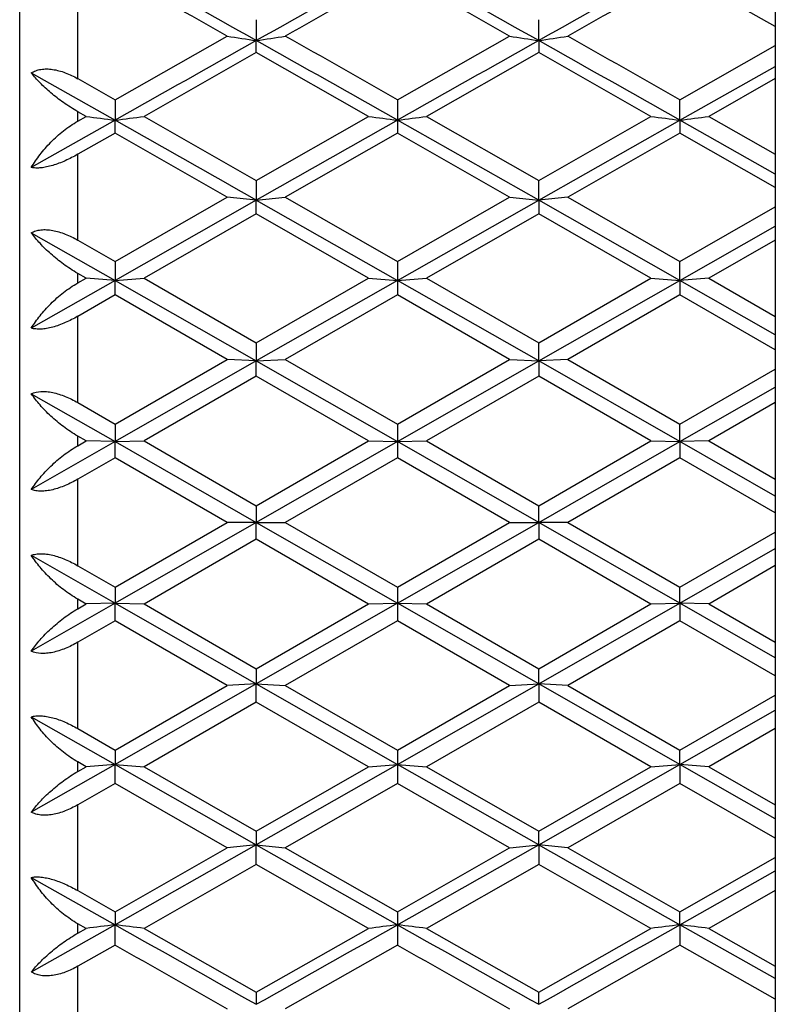
# Model space of a CAD drawing. Units: inches. Extents: x 9.54 to 11.88, y 8.13 to 9.88.
# Drawn here: x 11.62 to 11.88, y 8.84 to 9.18 of the extents above; entities that cross this region are included whole.
import ezdxf

# ---------------------------------------------------------------- set-up
doc = ezdxf.new("R2010")
doc.units = ezdxf.units.IN
doc.header["$LTSCALE"] = 1.21
doc.header["$MEASUREMENT"] = 0
doc.layers.get('0').update_dxf_attribs({"linetype": 'CONTINUOUS'})

msp = doc.modelspace()

# ---------------------------------------------------------------- linework, layer by layer
at = {"color": 7, "linetype": 'CONTINUOUS'}
for p, q in [((11.88341, 9.88433), (11.88341, 8.52976)), ((11.62341, 8.15489), (11.62341, 9.86489)), ((11.88341, 9.18042), (11.85057, 9.19897)), ((11.70482, 9.18281), (11.70482, 9.17563)), ((11.80199, 9.17563), (11.80199, 9.18281)), ((11.65624, 9.15524), (11.69483, 9.17716)), ((11.70482, 9.17149), (11.70482, 9.17563)), ((11.75341, 9.15524), (11.792, 9.17716)), ((11.80199, 9.17563), (11.80199, 9.17149)), ((11.70483, 9.17149), (11.66623, 9.14954)), ((11.74342, 9.14954), (11.70482, 9.17149)), ((11.802, 9.17149), (11.7634, 9.14954)), ((11.84059, 9.14954), (11.80199, 9.17149)), ((11.85057, 9.15524), (11.88341, 9.17389)), ((11.62741, 9.16452), (11.65624, 9.14826)), ((11.85058, 9.14826), (11.88341, 9.16677)), ((11.64341, 9.16254), (11.65624, 9.15524)), ((11.88341, 9.16254), (11.86057, 9.14954)), ((11.65624, 9.15523), (11.65624, 9.14826)), ((11.75341, 9.15523), (11.75341, 9.14826)), ((11.85058, 9.14826), (11.85058, 9.15523)), ((11.64625, 9.14954), (11.64341, 9.15116)), ((11.65624, 9.14826), (11.62741, 9.13196)), ((11.64341, 9.14793), (11.64625, 9.14955)), ((11.65624, 9.14385), (11.65624, 9.14826)), ((11.66623, 9.14955), (11.70483, 9.12751)), ((11.70482, 9.12751), (11.74342, 9.14955)), ((11.75341, 9.14826), (11.75341, 9.14385)), ((11.80199, 9.12076), (11.75341, 9.14826)), ((11.7634, 9.14955), (11.802, 9.12751)), ((11.80199, 9.12751), (11.84059, 9.14955)), ((11.80199, 9.12076), (11.85058, 9.14826)), ((11.88341, 9.12969), (11.85058, 9.14826)), ((11.85058, 9.14826), (11.85058, 9.14385)), ((11.86057, 9.14955), (11.88341, 9.13651)), ((11.65624, 9.14384), (11.64341, 9.13652)), ((11.69483, 9.12178), (11.65624, 9.14384)), ((11.75341, 9.14384), (11.71481, 9.12178)), ((11.792, 9.12178), (11.75341, 9.14384)), ((11.85058, 9.14384), (11.81198, 9.12178)), ((11.88341, 9.12508), (11.85057, 9.14384)), ((11.70482, 9.1275), (11.70482, 9.12076)), ((11.80199, 9.12076), (11.80199, 9.1275)), ((11.65624, 9.09966), (11.69483, 9.12179)), ((11.70482, 9.12076), (11.65624, 9.09314)), ((11.70482, 9.12076), (11.69484, 9.12178)), ((11.70482, 9.12076), (11.71481, 9.12178)), ((11.70482, 9.12076), (11.75341, 9.09314)), ((11.70482, 9.11606), (11.70482, 9.12076)), ((11.71481, 9.12179), (11.75341, 9.09966)), ((11.75341, 9.09966), (11.792, 9.12179)), ((11.75341, 9.09314), (11.80199, 9.12076)), ((11.79201, 9.12178), (11.80199, 9.12076)), ((11.81198, 9.12178), (11.80199, 9.12076)), ((11.85058, 9.09314), (11.80199, 9.12076)), ((11.80199, 9.12076), (11.80199, 9.11606)), ((11.81198, 9.12179), (11.85058, 9.09966)), ((11.85057, 9.09966), (11.88341, 9.11849)), ((11.70483, 9.11606), (11.66623, 9.09391)), ((11.74342, 9.09391), (11.70482, 9.11606)), ((11.802, 9.11606), (11.7634, 9.09391)), ((11.84059, 9.09391), (11.80199, 9.11606)), ((11.85058, 9.09314), (11.88341, 9.11182)), ((11.62741, 9.10955), (11.65624, 9.09314)), ((11.64341, 9.10702), (11.65624, 9.09966)), ((11.88341, 9.10703), (11.86057, 9.09391)), ((11.65624, 9.09965), (11.65624, 9.09314)), ((11.75341, 9.09965), (11.75341, 9.09314)), ((11.85058, 9.09314), (11.85058, 9.09965)), ((11.65624, 9.09314), (11.62741, 9.07671)), ((11.64625, 9.09391), (11.64341, 9.09554)), ((11.64341, 9.09228), (11.64625, 9.09392)), ((11.65624, 9.09314), (11.64625, 9.09391)), ((11.65624, 9.09314), (11.66623, 9.09391)), ((11.65624, 9.08817), (11.65624, 9.09314)), ((11.65624, 9.09314), (11.70482, 9.06544)), ((11.66623, 9.09392), (11.70483, 9.07171)), ((11.70482, 9.07171), (11.74342, 9.09392)), ((11.75341, 9.09314), (11.70482, 9.06544)), ((11.74342, 9.09391), (11.75341, 9.09314)), ((11.75341, 9.09314), (11.7634, 9.09391)), ((11.75341, 9.09314), (11.75341, 9.08817)), ((11.80199, 9.06544), (11.75341, 9.09314)), ((11.7634, 9.09392), (11.802, 9.07171)), ((11.80199, 9.07171), (11.84059, 9.09392)), ((11.80199, 9.06544), (11.85058, 9.09314)), ((11.84059, 9.09391), (11.85058, 9.09314)), ((11.86056, 9.09391), (11.85058, 9.09314)), ((11.88341, 9.07443), (11.85058, 9.09314)), ((11.85058, 9.09314), (11.85058, 9.08817)), ((11.86057, 9.09392), (11.88341, 9.08078)), ((11.65624, 9.08817), (11.64341, 9.08078)), ((11.69483, 9.06595), (11.65624, 9.08817)), ((11.75341, 9.08817), (11.71481, 9.06595)), ((11.792, 9.06595), (11.75341, 9.08817)), ((11.85058, 9.08817), (11.81198, 9.06595)), ((11.88341, 9.06927), (11.85057, 9.08817)), ((11.70482, 9.07171), (11.70482, 9.06544)), ((11.80199, 9.06544), (11.80199, 9.07171)), ((11.65624, 9.04371), (11.69483, 9.06596)), ((11.70482, 9.06544), (11.69484, 9.06595)), ((11.70482, 9.06544), (11.71481, 9.06595)), ((11.71481, 9.06596), (11.75341, 9.04371)), ((11.75341, 9.04371), (11.792, 9.06596)), ((11.79201, 9.06595), (11.80199, 9.06544)), ((11.81198, 9.06595), (11.80199, 9.06544)), ((11.81198, 9.06596), (11.85058, 9.04371)), ((11.70482, 9.06544), (11.65624, 9.03768)), ((11.70482, 9.06544), (11.75341, 9.03768)), ((11.70482, 9.0602), (11.70482, 9.06544)), ((11.75341, 9.03768), (11.80199, 9.06544)), ((11.85058, 9.03768), (11.80199, 9.06544)), ((11.80199, 9.06544), (11.80199, 9.0602)), ((11.85057, 9.04371), (11.88341, 9.06264)), ((11.70483, 9.06019), (11.66623, 9.03793)), ((11.74342, 9.03793), (11.70482, 9.06019)), ((11.802, 9.06019), (11.7634, 9.03793)), ((11.84059, 9.03793), (11.80199, 9.06019)), ((11.85058, 9.03768), (11.88341, 9.05645)), ((11.62741, 9.05416), (11.65624, 9.03768)), ((11.64341, 9.05111), (11.65624, 9.04371)), ((11.88341, 9.05111), (11.86057, 9.03793)), ((11.65624, 9.0437), (11.65624, 9.03768)), ((11.75341, 9.0437), (11.75341, 9.03768)), ((11.85058, 9.03768), (11.85058, 9.0437)), ((11.64625, 9.03793), (11.64341, 9.03957)), ((11.65624, 9.03768), (11.62741, 9.02119)), ((11.64341, 9.0363), (11.64625, 9.03794)), ((11.65624, 9.03768), (11.64625, 9.03794)), ((11.65624, 9.03768), (11.66623, 9.03794)), ((11.65624, 9.03217), (11.65624, 9.03768)), ((11.65624, 9.03768), (11.70482, 9.00989)), ((11.66623, 9.03794), (11.70483, 9.01566)), ((11.70482, 9.01566), (11.74342, 9.03794)), ((11.75341, 9.03768), (11.70482, 9.00989)), ((11.74342, 9.03794), (11.75341, 9.03768)), ((11.75341, 9.03768), (11.7634, 9.03794)), ((11.75341, 9.03768), (11.75341, 9.03217)), ((11.80199, 9.00989), (11.75341, 9.03768)), ((11.7634, 9.03794), (11.802, 9.01566)), ((11.80199, 9.01566), (11.84059, 9.03794)), ((11.80199, 9.00989), (11.85058, 9.03768)), ((11.84059, 9.03794), (11.85058, 9.03768)), ((11.86056, 9.03794), (11.85058, 9.03768)), ((11.88341, 9.0189), (11.85058, 9.03768)), ((11.85058, 9.03768), (11.85058, 9.03217)), ((11.86057, 9.03794), (11.88341, 9.02476)), ((11.65624, 9.03217), (11.64341, 9.02476)), ((11.69483, 9.00989), (11.65624, 9.03217)), ((11.75341, 9.03217), (11.71481, 9.00989)), ((11.792, 9.00989), (11.75341, 9.03217)), ((11.85058, 9.03217), (11.81198, 9.00989)), ((11.88341, 9.01321), (11.85057, 9.03217)), ((11.70482, 9.01566), (11.70482, 9.00989)), ((11.80199, 9.00989), (11.80199, 9.01566)), ((11.65624, 8.98762), (11.69483, 9.0099)), ((11.70482, 9.00989), (11.65624, 8.9821)), ((11.70482, 9.00989), (11.69484, 9.00989)), ((11.70482, 9.00989), (11.75341, 8.9821)), ((11.70482, 9.00989), (11.71481, 9.00989)), ((11.70482, 9.00413), (11.70482, 9.00989)), ((11.71481, 9.0099), (11.75341, 8.98762)), ((11.75341, 8.98762), (11.792, 9.0099)), ((11.75341, 8.9821), (11.80199, 9.00989)), ((11.79201, 9.00989), (11.80199, 9.00989)), ((11.81198, 9.00989), (11.80199, 9.00989)), ((11.85058, 8.9821), (11.80199, 9.00989)), ((11.80199, 9.00989), (11.80199, 9.00413)), ((11.81198, 9.0099), (11.85058, 8.98762)), ((11.85057, 8.98762), (11.88341, 9.00657)), ((11.70483, 9.00412), (11.66623, 8.98184)), ((11.74342, 8.98184), (11.70482, 9.00412)), ((11.802, 9.00412), (11.7634, 8.98184)), ((11.84059, 8.98184), (11.80199, 9.00412)), ((11.62741, 8.99859), (11.65624, 8.9821)), ((11.85058, 8.9821), (11.88341, 9.00088)), ((11.64341, 8.99502), (11.65624, 8.98762)), ((11.88341, 8.99503), (11.86057, 8.98184)), ((11.65624, 8.98761), (11.65624, 8.9821)), ((11.75341, 8.98761), (11.75341, 8.9821)), ((11.85058, 8.9821), (11.85058, 8.98761)), ((11.65624, 8.9821), (11.62741, 8.96562)), ((11.64625, 8.98184), (11.64341, 8.98348)), ((11.64341, 8.98021), (11.64625, 8.98185)), ((11.65624, 8.9821), (11.64625, 8.98185)), ((11.65624, 8.97608), (11.65624, 8.9821)), ((11.65624, 8.9821), (11.70482, 8.95434)), ((11.65624, 8.9821), (11.66623, 8.98185)), ((11.66623, 8.98185), (11.70483, 8.95959)), ((11.75341, 8.9821), (11.70482, 8.95434)), ((11.70482, 8.95959), (11.74342, 8.98185)), ((11.74342, 8.98185), (11.75341, 8.9821)), ((11.75341, 8.9821), (11.75341, 8.97608)), ((11.80199, 8.95434), (11.75341, 8.9821)), ((11.75341, 8.9821), (11.7634, 8.98185)), ((11.7634, 8.98185), (11.802, 8.95959)), ((11.80199, 8.95434), (11.85058, 8.9821)), ((11.80199, 8.95959), (11.84059, 8.98185)), ((11.84059, 8.98185), (11.85058, 8.9821)), ((11.86056, 8.98185), (11.85058, 8.9821)), ((11.88341, 8.96334), (11.85058, 8.9821)), ((11.85058, 8.9821), (11.85058, 8.97608)), ((11.86057, 8.98185), (11.88341, 8.96867)), ((11.65624, 8.97608), (11.64341, 8.96868)), ((11.69483, 8.95382), (11.65624, 8.97608)), ((11.75341, 8.97608), (11.71481, 8.95382)), ((11.792, 8.95382), (11.75341, 8.97608)), ((11.85058, 8.97608), (11.81198, 8.95382)), ((11.88341, 8.95715), (11.85057, 8.97608)), ((11.70482, 8.95959), (11.70482, 8.95434)), ((11.80199, 8.95434), (11.80199, 8.95959)), ((11.70482, 8.95434), (11.65624, 8.92664)), ((11.70482, 8.95434), (11.69484, 8.95383)), ((11.70482, 8.95434), (11.75341, 8.92664)), ((11.70482, 8.95434), (11.71481, 8.95383)), ((11.70482, 8.94808), (11.70482, 8.95434)), ((11.75341, 8.92664), (11.80199, 8.95434)), ((11.79201, 8.95383), (11.80199, 8.95434)), ((11.81198, 8.95383), (11.80199, 8.95434)), ((11.85058, 8.92664), (11.80199, 8.95434)), ((11.80199, 8.95434), (11.80199, 8.94808)), ((11.65624, 8.93162), (11.69483, 8.95384)), ((11.71481, 8.95384), (11.75341, 8.93162)), ((11.75341, 8.93162), (11.792, 8.95384)), ((11.81198, 8.95384), (11.85058, 8.93162)), ((11.70483, 8.94807), (11.66623, 8.92586)), ((11.74342, 8.92586), (11.70482, 8.94807)), ((11.802, 8.94807), (11.7634, 8.92586)), ((11.84059, 8.92586), (11.80199, 8.94807)), ((11.85057, 8.93162), (11.88341, 8.95051)), ((11.85058, 8.92664), (11.88341, 8.94535)), ((11.62741, 8.94307), (11.65624, 8.92664)), ((11.64341, 8.939), (11.65624, 8.93162)), ((11.88341, 8.939), (11.86057, 8.92586)), ((11.65624, 8.93161), (11.65624, 8.92664)), ((11.75341, 8.93161), (11.75341, 8.92664)), ((11.85058, 8.92664), (11.85058, 8.93161)), ((11.64625, 8.92586), (11.64341, 8.9275)), ((11.65624, 8.92664), (11.62741, 8.91024)), ((11.64341, 8.92424), (11.64625, 8.92588)), ((11.65624, 8.92664), (11.64625, 8.92587)), ((11.65624, 8.92013), (11.65624, 8.92664)), ((11.65624, 8.92664), (11.70482, 8.89902)), ((11.65624, 8.92664), (11.66623, 8.92587)), ((11.66623, 8.92588), (11.70483, 8.90372)), ((11.75341, 8.92664), (11.70482, 8.89902)), ((11.70482, 8.90372), (11.74342, 8.92588)), ((11.74342, 8.92587), (11.75341, 8.92664)), ((11.75341, 8.92664), (11.75341, 8.92013)), ((11.80199, 8.89902), (11.75341, 8.92664)), ((11.75341, 8.92664), (11.7634, 8.92587)), ((11.7634, 8.92588), (11.802, 8.90372)), ((11.80199, 8.89902), (11.85058, 8.92664)), ((11.80199, 8.90372), (11.84059, 8.92588)), ((11.84059, 8.92587), (11.85058, 8.92664)), ((11.86056, 8.92587), (11.85058, 8.92664)), ((11.88341, 8.90797), (11.85058, 8.92664)), ((11.85058, 8.92664), (11.85058, 8.92013)), ((11.86057, 8.92588), (11.88341, 8.91276)), ((11.65624, 8.92013), (11.64341, 8.91276)), ((11.69483, 8.89799), (11.65624, 8.92013)), ((11.75341, 8.92013), (11.71481, 8.89799)), ((11.792, 8.89799), (11.75341, 8.92013)), ((11.85058, 8.92013), (11.81198, 8.89799)), ((11.88341, 8.90129), (11.85057, 8.92013)), ((11.70482, 8.90372), (11.70482, 8.89902)), ((11.80199, 8.89902), (11.80199, 8.90372)), ((11.70482, 8.89902), (11.65624, 8.87152)), ((11.65624, 8.87594), (11.69483, 8.898)), ((11.70482, 8.89902), (11.69484, 8.898)), ((11.70482, 8.89902), (11.75341, 8.87152)), ((11.70482, 8.89902), (11.71481, 8.898)), ((11.70482, 8.89228), (11.70482, 8.89902)), ((11.71481, 8.898), (11.75341, 8.87594)), ((11.75341, 8.87594), (11.792, 8.898)), ((11.79201, 8.898), (11.80199, 8.89902)), ((11.81198, 8.898), (11.80199, 8.89902)), ((11.80199, 8.89902), (11.80199, 8.89228)), ((11.81198, 8.898), (11.85058, 8.87594)), ((11.85057, 8.87594), (11.88341, 8.8947)), ((11.70483, 8.89228), (11.66623, 8.87023)), ((11.74342, 8.87023), (11.70482, 8.89228)), ((11.802, 8.89228), (11.7634, 8.87023)), ((11.84059, 8.87023), (11.80199, 8.89228)), ((11.85058, 8.87152), (11.88341, 8.89009)), ((11.62741, 8.88783), (11.65624, 8.87152)), ((11.64341, 8.88327), (11.65624, 8.87594)), ((11.88341, 8.88327), (11.86057, 8.87023)), ((11.65624, 8.87594), (11.65624, 8.87152)), ((11.75341, 8.87594), (11.75341, 8.87152)), ((11.85058, 8.87152), (11.85058, 8.87594)), ((11.65624, 8.87152), (11.62741, 8.85526)), ((11.64625, 8.87023), (11.64341, 8.87186)), ((11.64341, 8.86862), (11.64625, 8.87025)), ((11.65624, 8.86455), (11.65624, 8.87152)), ((11.66623, 8.87025), (11.70483, 8.84829)), ((11.70482, 8.84829), (11.74342, 8.87025)), ((11.75341, 8.87152), (11.75341, 8.86455)), ((11.7634, 8.87025), (11.802, 8.84829)), ((11.80199, 8.84829), (11.84059, 8.87025)), ((11.88341, 8.85301), (11.85058, 8.87152)), ((11.85058, 8.87152), (11.85058, 8.86455)), ((11.86057, 8.87025), (11.88341, 8.85724)), ((11.65624, 8.86455), (11.64341, 8.85725)), ((11.75341, 8.86455), (11.71481, 8.84262)), ((11.85058, 8.86455), (11.81198, 8.84262)), ((11.88341, 8.84589), (11.85057, 8.86455)), ((11.70482, 8.84829), (11.70482, 8.84416)), ((11.80199, 8.84416), (11.80199, 8.84829))]:
    msp.add_line(p, q, dxfattribs=at)
at = {"color": 9, "linetype": 'CONTINUOUS'}
for p, q in [((11.64341, 9.16253), (11.64341, 9.19173)), ((11.64341, 9.14792), (11.64341, 9.15116)), ((11.64341, 9.10702), (11.64341, 9.13652)), ((11.64341, 9.09228), (11.64341, 9.09555)), ((11.64341, 9.0511), (11.64341, 9.08079)), ((11.64341, 9.03629), (11.64341, 9.03958)), ((11.64341, 8.99502), (11.64341, 9.02477)), ((11.64341, 8.9802), (11.64341, 8.98349)), ((11.64341, 8.93899), (11.64341, 8.96868)), ((11.64341, 8.92424), (11.64341, 8.92751)), ((11.64341, 8.88326), (11.64341, 8.91277)), ((11.64341, 8.86862), (11.64341, 8.87186)), ((11.64341, 8.82805), (11.64341, 8.85725))]:
    msp.add_line(p, q, dxfattribs=at)
at = {"color": 7, "linetype": 'CONTINUOUS'}
for centre, radius, start, end in [((2.38899, -7.41251), 19.02501, 60.681589, 60.849261), ((21.02086, -7.41286), 19.02542, 119.150741, 119.31841), ((2.24016, -7.85205), 19.52871, 60.68375, 60.847098), ((21.36296, -7.8505), 19.52693, 119.152894, 119.316256), ((1.95909, -8.00174), 19.74586, 60.458606, 60.587255), ((21.24861, -7.64447), 19.33547, 119.411381, 119.542761), ((2.05549, -8.0031), 19.74743, 60.458609, 60.587248), ((21.34566, -7.64426), 19.33522, 119.411379, 119.54276), ((22.7149, -10.43108), 22.48654, 119.316246, 119.45832), ((12.32244, 13.24226), 4.11326, 261.2235, 261.36423), ((11.08721, 13.24222), 4.11322, 278.63576, 278.77649), ((0.69362, -10.43307), 22.48884, 60.541688, 60.683747), ((0.82409, -10.03976), 22.08842, 60.343525, 60.45867), ((23.15668, -11.04297), 23.18881, 119.318397, 119.456168), ((12.41806, 13.23214), 4.10303, 261.22333, 261.36442), ((11.18591, 13.2322), 4.10309, 278.63559, 278.77667), ((0.44769, -11.04229), 23.18802, 60.543829, 60.681605), ((0.92228, -10.03797), 22.08635, 60.343518, 60.458673), ((12.26955, 13.98504), 4.8755, 262.65508, 262.7734), ((11.04294, 13.98502), 4.87548, 277.2266, 277.34492), ((-1.84306, -14.75432), 27.45113, 60.427307, 60.543832), ((25.25297, -14.75477), 27.45165, 119.456169, 119.572692), ((12.36516, 13.97289), 4.86325, 262.65494, 262.77355), ((11.14009, 13.98515), 4.87562, 277.2266, 277.34491), ((12.46232, 13.97277), 4.86313, 262.65493, 262.77355), ((11.23883, 13.9728), 4.86317, 277.22645, 277.34507), ((-1.74615, 32.77455), 27.45165, 299.456169, 299.572692), ((25.34988, 32.7741), 27.45113, 240.427307, 240.543832), ((12.26955, 4.03475), 4.8755, 97.2266, 97.34492), ((11.04293, 4.03476), 4.87549, 82.65508, 82.7734), ((23.05913, 29.06207), 23.18802, 240.543829, 240.681605), ((0.35014, 29.06276), 23.18881, 299.318397, 299.456168), ((12.36516, 4.04689), 4.86325, 97.22645, 97.34506), ((11.14009, 4.03463), 4.87562, 82.65509, 82.7734), ((22.8132, 28.45286), 22.48884, 240.541688, 240.683747), ((0.79191, 28.45086), 22.48654, 299.316246, 299.45832), ((12.46232, 4.047), 4.86315, 97.22645, 97.34507), ((11.23883, 4.047), 4.86315, 82.65493, 82.77355), ((22.58454, 28.05775), 22.08635, 240.343518, 240.458673), ((22.68272, 28.05955), 22.08842, 240.343525, 240.45867)]:
    msp.add_arc(centre, radius, start, end, dxfattribs=at)
for points, knots in [([(11.62741, 9.16452), (11.62789, 9.16482), (11.62897, 9.16533), (11.63075, 9.16578), (11.63272, 9.16592), (11.6348, 9.16575), (11.63696, 9.16529), (11.63914, 9.16459), (11.64131, 9.16366), (11.64271, 9.16293), (11.64341, 9.16253)], [0, 0, 0, 0, 0.101302, 0.209711, 0.326117, 0.450328, 0.581392, 0.717837, 0.857913, 1, 1, 1, 1]), ([(11.64341, 9.15116), (11.64172, 9.15213), (11.63852, 9.15417), (11.63419, 9.15752), (11.63048, 9.16094), (11.62834, 9.16333), (11.62741, 9.16452)], [0, 0, 0, 0, 0.278879, 0.541917, 0.783486, 1, 1, 1, 1]), ([(11.62741, 9.13196), (11.62831, 9.1335), (11.62985, 9.13576), (11.63218, 9.1386), (11.63478, 9.14142), (11.63842, 9.1447), (11.64168, 9.14694), (11.64341, 9.14792)], [0, 0, 0, 0, 0.234944, 0.357407, 0.482537, 0.739186, 1, 1, 1, 1]), ([(11.64341, 9.13652), (11.64201, 9.13572), (11.63988, 9.13462), (11.63696, 9.13341), (11.63481, 9.13268), (11.63274, 9.13215), (11.63079, 9.13183), (11.62902, 9.13175), (11.62791, 9.13186), (11.62741, 9.13196)], [0, 0, 0, 0, 0.284907, 0.424846, 0.559781, 0.687021, 0.804004, 0.908612, 1, 1, 1, 1]), ([(11.62741, 9.10955), (11.6279, 9.10981), (11.62898, 9.11024), (11.63076, 9.11059), (11.63272, 9.11063), (11.63481, 9.11039), (11.63696, 9.10987), (11.63914, 9.10912), (11.64131, 9.10816), (11.64271, 9.10741), (11.64341, 9.10702)], [0, 0, 0, 0, 0.098719, 0.205879, 0.32212, 0.446882, 0.578867, 0.716319, 0.857282, 1, 1, 1, 1]), ([(11.64341, 9.09555), (11.64171, 9.09652), (11.6385, 9.09862), (11.63417, 9.10211), (11.63046, 9.10573), (11.62834, 9.10828), (11.62741, 9.10955)], [0, 0, 0, 0, 0.274848, 0.53649, 0.779386, 1, 1, 1, 1]), ([(11.62741, 9.07671), (11.62832, 9.07819), (11.62986, 9.08037), (11.63218, 9.08311), (11.63479, 9.08585), (11.63844, 9.08907), (11.64169, 9.09129), (11.64341, 9.09228)], [0, 0, 0, 0, 0.231682, 0.353348, 0.478229, 0.736023, 1, 1, 1, 1]), ([(11.64341, 9.08079), (11.64202, 9.07999), (11.63988, 9.07889), (11.63696, 9.07773), (11.63481, 9.07704), (11.63273, 9.07658), (11.63078, 9.07635), (11.62901, 9.07638), (11.62791, 9.07657), (11.62741, 9.07671)], [0, 0, 0, 0, 0.285319, 0.424908, 0.559263, 0.685885, 0.802494, 0.907344, 1, 1, 1, 1]), ([(11.62741, 9.05416), (11.62844, 9.05463), (11.62991, 9.05493), (11.63169, 9.05496), (11.63304, 9.05488), (11.63481, 9.05461), (11.63696, 9.05404), (11.63914, 9.05324), (11.6413, 9.05226), (11.64271, 9.0515), (11.64341, 9.0511)], [0, 0, 0, 0, 0.201806, 0.258773, 0.318192, 0.443648, 0.576604, 0.715034, 0.856793, 1, 1, 1, 1]), ([(11.64341, 9.03958), (11.6417, 9.04056), (11.63848, 9.04271), (11.63481, 9.04577), (11.63219, 9.04833), (11.62988, 9.05084), (11.62833, 9.05281), (11.62741, 9.05416)], [0, 0, 0, 0, 0.270993, 0.531274, 0.655596, 0.775497, 1, 1, 1, 1]), ([(11.62741, 9.02119), (11.62832, 9.02261), (11.62987, 9.02469), (11.63219, 9.02731), (11.6348, 9.02998), (11.63846, 9.03312), (11.6417, 9.03531), (11.64341, 9.03629)], [0, 0, 0, 0, 0.228201, 0.349012, 0.473623, 0.732627, 1, 1, 1, 1]), ([(11.64341, 9.02477), (11.64202, 9.02397), (11.63989, 9.02288), (11.63696, 9.02176), (11.63481, 9.02113), (11.63273, 9.02074), (11.63078, 9.0206), (11.629, 9.02073), (11.62791, 9.02101), (11.62741, 9.02119)], [0, 0, 0, 0, 0.285224, 0.424278, 0.55794, 0.683936, 0.800294, 0.90566, 1, 1, 1, 1]), ([(11.62741, 8.99859), (11.62791, 8.99878), (11.629, 8.99905), (11.63078, 8.99918), (11.63273, 8.99904), (11.63481, 8.99865), (11.63696, 8.99802), (11.63989, 8.9969), (11.64202, 8.99582), (11.64341, 8.99502)], [0, 0, 0, 0, 0.09434, 0.199706, 0.316064, 0.44206, 0.575722, 0.714776, 1, 1, 1, 1]), ([(11.64341, 8.98349), (11.6417, 8.98448), (11.63846, 8.98666), (11.6348, 8.98981), (11.63219, 8.99247), (11.62987, 8.9951), (11.62832, 8.99717), (11.62741, 8.99859)], [0, 0, 0, 0, 0.267373, 0.526377, 0.650988, 0.771799, 1, 1, 1, 1]), ([(11.62741, 8.96562), (11.62833, 8.96697), (11.62988, 8.96895), (11.63219, 8.97145), (11.63481, 8.97402), (11.63848, 8.97707), (11.6417, 8.97922), (11.64341, 8.9802)], [0, 0, 0, 0, 0.224503, 0.344404, 0.468726, 0.729007, 1, 1, 1, 1]), ([(11.64341, 8.96868), (11.64271, 8.96828), (11.6413, 8.96752), (11.63914, 8.96654), (11.63696, 8.96575), (11.63481, 8.96517), (11.63304, 8.9649), (11.63169, 8.96483), (11.62991, 8.96486), (11.62844, 8.96515), (11.62741, 8.96562)], [0, 0, 0, 0, 0.143207, 0.284965, 0.423396, 0.556352, 0.681808, 0.741227, 0.798194, 1, 1, 1, 1]), ([(11.62741, 8.94307), (11.62791, 8.94321), (11.62901, 8.94341), (11.63078, 8.94343), (11.63273, 8.9432), (11.63481, 8.94274), (11.63696, 8.94206), (11.63988, 8.94089), (11.64202, 8.93979), (11.64341, 8.93899)], [0, 0, 0, 0, 0.092656, 0.197506, 0.314114, 0.440737, 0.575092, 0.714681, 1, 1, 1, 1]), ([(11.64341, 8.92751), (11.64169, 8.92849), (11.63844, 8.93071), (11.63479, 8.93393), (11.63218, 8.93668), (11.62986, 8.93942), (11.62832, 8.94159), (11.62741, 8.94307)], [0, 0, 0, 0, 0.263977, 0.521771, 0.646652, 0.768318, 1, 1, 1, 1]), ([(11.62741, 8.91024), (11.62834, 8.91151), (11.63046, 8.91405), (11.63417, 8.91767), (11.6385, 8.92116), (11.64171, 8.92326), (11.64341, 8.92424)], [0, 0, 0, 0, 0.220614, 0.46351, 0.725152, 1, 1, 1, 1]), ([(11.64341, 8.91277), (11.64271, 8.91237), (11.64131, 8.91162), (11.63914, 8.91066), (11.63696, 8.90991), (11.63481, 8.9094), (11.63272, 8.90915), (11.63076, 8.9092), (11.62898, 8.90954), (11.6279, 8.90998), (11.62741, 8.91024)], [0, 0, 0, 0, 0.142718, 0.283681, 0.421132, 0.553117, 0.67788, 0.794121, 0.901281, 1, 1, 1, 1]), ([(11.62741, 8.88783), (11.62791, 8.88792), (11.62902, 8.88803), (11.63079, 8.88795), (11.63274, 8.88764), (11.63481, 8.8871), (11.63696, 8.88637), (11.63988, 8.88516), (11.64201, 8.88406), (11.64341, 8.88326)], [0, 0, 0, 0, 0.091388, 0.195996, 0.312979, 0.440219, 0.575154, 0.715092, 1, 1, 1, 1]), ([(11.64341, 8.87186), (11.64168, 8.87285), (11.63842, 8.87508), (11.63478, 8.87837), (11.63218, 8.88119), (11.62985, 8.88403), (11.62831, 8.88628), (11.62741, 8.88783)], [0, 0, 0, 0, 0.260814, 0.517463, 0.642593, 0.765056, 1, 1, 1, 1]), ([(11.62741, 8.85526), (11.62834, 8.85645), (11.63048, 8.85884), (11.63419, 8.86226), (11.63852, 8.86561), (11.64172, 8.86766), (11.64341, 8.86862)], [0, 0, 0, 0, 0.216514, 0.458083, 0.721121, 1, 1, 1, 1]), ([(11.64341, 8.85725), (11.64271, 8.85686), (11.64131, 8.85612), (11.63914, 8.8552), (11.63696, 8.85449), (11.6348, 8.85404), (11.63272, 8.85387), (11.63075, 8.854), (11.62897, 8.85445), (11.62789, 8.85496), (11.62741, 8.85526)], [0, 0, 0, 0, 0.142087, 0.282163, 0.418608, 0.549672, 0.673883, 0.790289, 0.898698, 1, 1, 1, 1])]:
    msp.add_open_spline(points, degree=3, knots=knots, dxfattribs=at)

doc.saveas('drawing.dxf')
